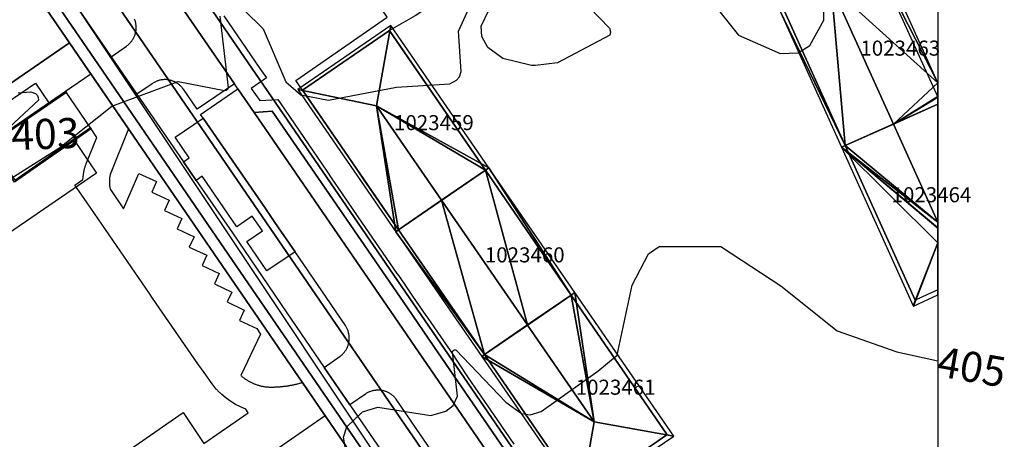
# Model space of a CAD drawing. Units: metres. Extents: x 2497698 to 2498411, y 1113397 to 1114156.
# Drawn here: x 2498278 to 2498409, y 1113849 to 1113905 of the extents above; entities that cross this region are included whole.
import ezdxf

# ---------------------------------------------------------------- set-up
doc = ezdxf.new("R2010")
doc.units = ezdxf.units.M
for name, color, linetype in [('BATI3D', 10, 'Continuous'), ('BATI3D_S_FACADE', 254, 'Continuous'), ('BATI3D_S_TOIT', 254, 'Continuous'), ('COURBE_L_3D', 42, 'Continuous'), ('COURBE_N_3D', 42, 'Continuous')]:
    doc.layers.add(name, color=color, linetype=linetype)
for name, color, linetype, lineweight in [('cad_l_objetdivers_ligne', 200, 'Continuous', 25), ('cad_s_batiment_horsol', 7, 'Continuous', 25), ('cad_s_batiment_sousol', 253, 'Continuous', 25), ('cad_s_domroutier_objets_niv0', 42, 'Continuous', 25), ('cad_s_objetdivers_poly', 200, 'Continuous', 25), ('cad_s_parcelle_mensu', 5, 'Continuous', 25)]:
    doc.layers.add(name, color=color, linetype=linetype, lineweight=lineweight)

msp = doc.modelspace()

# ---------------------------------------------------------------- linework, layer by layer
at = {"layer": 'BATI3D_S_FACADE'}
for points in [[(2498379.3884, 1113906.4668, 414.9272), (2498379.3884, 1113906.4668, 403.704), (2498387.6783, 1113888.1367, 403.704), (2498387.6783, 1113888.1367, 414.9251)], [(2498327.1439, 1113903.4248, 415.4026), (2498327.1439, 1113903.4248, 403.37), (2498315.5939, 1113895.4941, 403.37), (2498315.5939, 1113895.4941, 415.3936)], [(2498327.2002, 1113903.3428, 415.4374), (2498327.2002, 1113903.3428, 403.37), (2498327.1439, 1113903.4248, 403.37), (2498327.1439, 1113903.4248, 415.4026)], [(2498339.8839, 1113884.875, 415.4508), (2498339.8839, 1113884.875, 403.37), (2498327.2002, 1113903.3428, 403.37), (2498327.2002, 1113903.3428, 415.4374)], [(2498315.5939, 1113895.4941, 415.3936), (2498315.5939, 1113895.4941, 403.37), (2498315.6332, 1113895.4375, 403.37), (2498315.6332, 1113895.4375, 415.4178)], [(2498315.6332, 1113895.4375, 415.4178), (2498315.6332, 1113895.4375, 403.37), (2498328.3539, 1113876.9541, 403.37), (2498328.3539, 1113876.9541, 415.412)], [(2498387.6783, 1113888.1367, 403.704), (2498394.1035, 1113891, 403.704), (2498394.1029, 1113890.999, 417.41), (2498387.6783, 1113888.1367, 414.9251)], [(2498387.6795, 1113888.1357, 414.9251), (2498394.1046, 1113890.999, 417.41), (2498394.1046, 1113890.999, 404.02), (2498387.6795, 1113888.1357, 404.02)], [(2498387.6795, 1113888.1357, 414.9251), (2498387.6795, 1113888.1357, 404.02), (2498396.9595, 1113867.6162, 404.02), (2498396.9595, 1113867.6162, 414.9225)], [(2498339.8839, 1113884.875, 415.4508), (2498334.0684, 1113880.8799, 417.94), (2498334.0684, 1113880.8799, 403.37), (2498339.8839, 1113884.875, 403.37)], [(2498339.8853, 1113884.874, 415.4508), (2498339.8853, 1113884.874, 404.08), (2498334.0696, 1113880.8789, 404.08), (2498334.0696, 1113880.8789, 417.94)], [(2498351.2653, 1113868.294, 415.4649), (2498351.2653, 1113868.294, 404.08), (2498339.8853, 1113884.874, 404.08), (2498339.8853, 1113884.874, 415.4508)], [(2498328.3539, 1113876.9541, 403.37), (2498334.0684, 1113880.8799, 403.37), (2498334.0684, 1113880.8799, 417.94), (2498328.3539, 1113876.9541, 415.412)], [(2498334.0696, 1113880.8789, 417.94), (2498334.0696, 1113880.8789, 404.08), (2498328.3552, 1113876.9541, 404.08), (2498328.3552, 1113876.9541, 415.412)], [(2498328.3552, 1113876.9541, 415.412), (2498328.3552, 1113876.9541, 404.08), (2498339.7452, 1113860.4043, 404.08), (2498339.7452, 1113860.4043, 415.4067)], [(2498345.4771, 1113864.3301, 417.94), (2498345.4771, 1113864.3301, 404.08), (2498351.2653, 1113868.294, 404.08), (2498351.2653, 1113868.294, 415.4649)], [(2498351.2665, 1113868.294, 415.4649), (2498351.2665, 1113868.294, 404.382), (2498345.4783, 1113864.3291, 404.382), (2498345.4783, 1113864.3291, 417.94)], [(2498364.0165, 1113849.7441, 415.4754), (2498364.0165, 1113849.7441, 404.382), (2498351.2665, 1113868.294, 404.382), (2498351.2665, 1113868.294, 415.4649)], [(2498396.9595, 1113867.6162, 414.9225), (2498396.9595, 1113867.6162, 404.02), (2498397.0543, 1113867.6592, 404.02), (2498397.0543, 1113867.6592, 414.9593)], [(2498339.7452, 1113860.4043, 415.4067), (2498339.7452, 1113860.4043, 404.08), (2498345.4771, 1113864.3301, 404.08), (2498345.4771, 1113864.3301, 417.94)], [(2498345.4783, 1113864.3291, 417.94), (2498345.4783, 1113864.3291, 404.382), (2498339.7465, 1113860.4033, 404.382), (2498339.7465, 1113860.4033, 415.4067)], [(2498339.7465, 1113860.4033, 415.4067), (2498339.7465, 1113860.4033, 404.382), (2498352.5265, 1113841.8535, 404.382), (2498352.5265, 1113841.8535, 415.4048)], [(2498352.6334, 1113841.9268, 415.4521), (2498352.6334, 1113841.9268, 404.382), (2498363.9955, 1113849.7295, 404.382), (2498363.9955, 1113849.7295, 415.4844)], [(2498363.9955, 1113849.7295, 415.4844), (2498363.9955, 1113849.7295, 404.382), (2498364.0165, 1113849.7441, 404.382), (2498364.0165, 1113849.7441, 415.4754)]]:
    msp.add_3dface(points, dxfattribs=at)
at = {"layer": 'BATI3D_S_TOIT'}
for points in [[(2498327.334, 1113904.085, 415.25), (2498314.9823, 1113895.5703, 415.25), (2498325.4146, 1113893.4346, 417.94)], [(2498394.1046, 1113890.999, 417.41), (2498400, 1113877.974, 417.41), (2498400, 1113893.6259, 415.15)], [(2498396.7398, 1113866.8486, 414.74), (2498400, 1113868.3318, 414.74), (2498400, 1113875.2485, 417.013)], [(2498352.4943, 1113841.1523, 415.25), (2498364.9165, 1113849.5635, 415.25), (2498354.3464, 1113851.4639, 417.94)]]:
    msp.add_3dface(points, dxfattribs=at)
at = {"layer": 'cad_l_objetdivers_ligne', "elevation": 10}
for points in [[(2498400, 1113734.4706), (2498376.1203, 1113770.8929), (2498255.3031, 1113952.013), (2498253.3039, 1113964.4704), (2498277.9183, 1113984.0568), (2498293.7592, 1113993.0577), (2498306.0498, 1114007.0885), (2498358.2529, 1114042.1714), (2498400, 1114069.8216)], [(2498363.8555, 1113938.9273), (2498368.6662, 1113927.9572), (2498382.0071, 1113933.9078), (2498382.7572, 1113932.4477), (2498370.1164, 1113926.9772), (2498366.5161, 1113925.087), (2498354.6053, 1113920.1564), (2498341.3544, 1113912.5257), (2498330.5538, 1113905.3651), (2498327.1436, 1113903.425), (2498315.5929, 1113895.4944), (2498314.6829, 1113896.8043), (2498326.8436, 1113905.185), (2498320.3729, 1113915.0752), (2498333.4836, 1113923.9661), (2498349.2947, 1113932.6368), (2498363.8555, 1113938.9273)]]:
    msp.add_lwpolyline(points, dxfattribs=at)
at = {"layer": 'cad_s_batiment_horsol', "elevation": 20}
for points in [[(2498400, 1113893.6266), (2498387.6784, 1113888.1361), (2498379.3875, 1113906.4666), (2498392.0482, 1113912.0271), (2498395.5667, 1113904.3051), (2498396.8119, 1113901.5723), (2498396.8205, 1113901.5535), (2498396.8503, 1113901.4881), (2498400, 1113894.5755)], [(2498322.0802, 1113886.0693), (2498321.6496, 1113886.6949), (2498315.5929, 1113895.4944), (2498327.1436, 1113903.425), (2498339.885, 1113884.8745), (2498328.3543, 1113876.9539), (2498323.7054, 1113883.708)], [(2498400, 1113868.9968), (2498396.9597, 1113867.6154), (2498387.6784, 1113888.1361), (2498400, 1113893.6266)], [(2498328.3543, 1113876.9539), (2498339.885, 1113884.8745), (2498351.2663, 1113868.2943), (2498339.7456, 1113860.4037), (2498335.0685, 1113867.199), (2498333.8192, 1113869.014), (2498333.046, 1113870.1374)], [(2498344.3493, 1113853.7218), (2498339.7456, 1113860.4037), (2498351.2663, 1113868.2943), (2498364.0174, 1113849.7438), (2498352.5267, 1113841.8532), (2498346.5647, 1113850.5064)]]:
    msp.add_lwpolyline(points, close=True, dxfattribs=at)
at = {"layer": 'cad_s_batiment_sousol', "elevation": 30}
msp.add_lwpolyline([(2498242.148, 1113872.5914), (2498271.3957, 1113892.6755), (2498272.4167, 1113891.1995), (2498280.1061, 1113896.4498), (2498281.9875, 1113893.674), (2498274.099, 1113888.272), (2498277.3604, 1113883.5708), (2498285.1701, 1113888.9784), (2498288.2055, 1113884.4999), (2498258.3129, 1113864.0593), (2498286.076, 1113823.9053), (2498278.9419, 1113819.0103), (2498246.7599, 1113796.9086), (2498244.7382, 1113795.5208), (2498235.6887, 1113808.6588), (2498217.0067, 1113835.8593), (2498213.5404, 1113840.8921), (2498212.9203, 1113840.4721), (2498207.213, 1113848.6022), (2498212.0157, 1113851.9001)], close=True, dxfattribs=at)
at = {"layer": 'cad_s_domroutier_objets_niv0', "elevation": 40}
for points in [[(2498350.1868, 1113836.503), (2498333.0483, 1113861.4581), (2498329.5346, 1113866.6035), (2498311.5626, 1113892.6942), (2498309.1624, 1113892.5341), (2498306.9896, 1113895.6993), (2498306.5402, 1113896.354), (2498297.8014, 1113909.0846), (2498289.0104, 1113921.8846), (2498286.3752, 1113925.7304), (2498285.9199, 1113926.3949), (2498269.985, 1113949.544), (2498258.696, 1113966.113), (2498251.199, 1113977.17), (2498253.092, 1113978.466), (2498250.817, 1113981.596), (2498237.4049, 1114002.5365)], [(2498219.918, 1113999.9084), (2498249.3075, 1113955.9064), (2498266.5285, 1113930.8144), (2498288.4809, 1113898.8438), (2498304.6424, 1113875.2934), (2498316.8192, 1113857.5569), (2498400, 1113736.4014)], [(2498400, 1113736.4014), (2498316.8192, 1113857.5569), (2498304.6424, 1113875.2934), (2498288.4809, 1113898.8438), (2498266.5285, 1113930.8144), (2498249.3075, 1113955.9064), (2498219.918, 1113999.9084)], [(2498231.206, 1113987.434), (2498235.44, 1113980.444), (2498236.055, 1113978.469), (2498241.533, 1113970.5), (2498246.086, 1113973.634), (2498247.49, 1113971.563), (2498242.957, 1113968.456), (2498244.836, 1113965.704), (2498248.496, 1113960.377), (2498250.9665, 1113957.0453), (2498253.335, 1113953.481), (2498268.1486, 1113932.0246), (2498290.1509, 1113899.924), (2498293.5713, 1113894.9539), (2498299.758, 1113885.9911), (2498301.4581, 1113883.5283), (2498306.2726, 1113876.5533), (2498311.8346, 1113868.4117), (2498313.5109, 1113865.9579), (2498318.474, 1113858.6929), (2498321.8942, 1113853.7429), (2498350.2972, 1113812.3323)], [(2498321.4243, 1113848.1626), (2498319.7095, 1113850.6624), (2498318.6042, 1113852.2737), (2498315.5653, 1113856.6981), (2498303.4924, 1113874.3033), (2498292.4705, 1113890.3555), (2498287.452, 1113897.6646), (2498287.2808, 1113897.9137), (2498284.6305, 1113901.7637), (2498284.584, 1113901.8314), (2498283.2941, 1113903.7102), (2498282.1812, 1113905.3312), (2498273.8309, 1113917.4941)], [(2498297.8014, 1113909.0846), (2498306.5402, 1113896.354), (2498301.592, 1113892.9635), (2498299.7617, 1113895.6139), (2498299.7038, 1113895.6954), (2498299.6432, 1113895.775), (2498299.5799, 1113895.8523), (2498299.514, 1113895.9278), (2498299.4458, 1113896.0009), (2498299.375, 1113896.0714), (2498299.3019, 1113896.1399), (2498299.2265, 1113896.2053), (2498299.1489, 1113896.2684), (2498299.0693, 1113896.3289), (2498298.9875, 1113896.3867), (2498298.9041, 1113896.4416), (2498298.8189, 1113896.4938), (2498298.7316, 1113896.5429), (2498298.6431, 1113896.5892), (2498298.5528, 1113896.6323), (2498298.4613, 1113896.6726), (2498298.3684, 1113896.7096), (2498298.2743, 1113896.7434), (2498298.1791, 1113896.7741), (2498298.0829, 1113896.8016), (2498297.9861, 1113896.8258), (2498297.8883, 1113896.8467), (2498297.7897, 1113896.8642), (2498297.6908, 1113896.8786), (2498297.5913, 1113896.8893), (2498297.4917, 1113896.897), (2498297.3916, 1113896.9012), (2498297.2917, 1113896.9019), (2498297.1918, 1113896.8994), (2498297.0919, 1113896.8935), (2498296.9923, 1113896.8841), (2498296.8931, 1113896.8713), (2498296.7944, 1113896.8553), (2498296.6963, 1113896.8359), (2498296.599, 1113896.8133), (2498296.5023, 1113896.7875), (2498296.4066, 1113896.7584), (2498296.3121, 1113896.7263), (2498296.2185, 1113896.6904), (2498296.1263, 1113896.6518), (2498296.0355, 1113896.6101), (2498295.9461, 1113896.5651), (2498295.858, 1113896.5174), (2498295.7721, 1113896.4667), (2498295.6878, 1113896.4131), (2498295.6031, 1113896.3551), (2498293.5713, 1113894.9539), (2498290.1509, 1113899.924), (2498292.211, 1113901.3639), (2498292.2921, 1113901.4226), (2498292.371, 1113901.484), (2498292.4478, 1113901.5478), (2498292.5226, 1113901.6144), (2498292.5951, 1113901.6833), (2498292.6652, 1113901.7546), (2498292.7329, 1113901.8281), (2498292.7981, 1113901.9041), (2498292.8607, 1113901.9818), (2498292.9208, 1113902.0619), (2498292.9781, 1113902.1437), (2498293.0326, 1113902.2278), (2498293.0845, 1113902.3132), (2498293.1334, 1113902.4005), (2498293.1793, 1113902.4893), (2498293.2221, 1113902.5796), (2498293.2621, 1113902.6713), (2498293.2989, 1113902.7645), (2498293.3327, 1113902.8583), (2498293.3632, 1113902.9535), (2498293.3907, 1113903.0497), (2498293.4149, 1113903.1468), (2498293.4358, 1113903.2446), (2498293.4533, 1113903.343), (2498293.4677, 1113903.442), (2498293.4789, 1113903.5414), (2498293.4866, 1113903.6411), (2498293.491, 1113903.741), (2498293.4922, 1113903.8408), (2498293.4899, 1113903.941), (2498293.4843, 1113904.0406), (2498293.4754, 1113904.1403), (2498293.4633, 1113904.2397), (2498293.4477, 1113904.3385), (2498293.4291, 1113904.4368), (2498293.4067, 1113904.5343), (2498293.3815, 1113904.6309), (2498293.3531, 1113904.7269), (2498293.3214, 1113904.8216), (2498293.2867, 1113904.9155)], [(2498305.1219, 1113905.3644), (2498309.9225, 1113898.3943), (2498310.8027, 1113897.1341), (2498308.7525, 1113895.7042), (2498309.9172, 1113894.1275), (2498312.2895, 1113894.2661), (2498312.6968, 1113893.671), (2498318.8095, 1113884.74), (2498319.4117, 1113883.8602), (2498320.8524, 1113881.7553), (2498322.9505, 1113878.6898), (2498328.1283, 1113871.1798), (2498328.3612, 1113870.842), (2498329.4776, 1113869.2227), (2498330.1998, 1113868.1752), (2498331.9894, 1113865.5796), (2498332.2231, 1113865.2406), (2498335.1803, 1113860.9514), (2498337.5939, 1113857.3153), (2498341.4475, 1113851.7224), (2498343.6629, 1113848.5071)], [(2498291.6066, 1113847.1107), (2498299.7382, 1113852.7057), (2498302.4943, 1113848.5922), (2498308.3776, 1113852.6847), (2498308.0397, 1113853.1676), (2498307.3535, 1113853.4562), (2498306.6906, 1113853.795), (2498306.0546, 1113854.182), (2498305.4492, 1113854.6152), (2498304.8776, 1113855.0921), (2498304.343, 1113855.6102), (2498304.2736, 1113855.6824), (2498304.2049, 1113855.7551), (2498304.1369, 1113855.8284), (2498303.5864, 1113856.5374), (2498302.528, 1113858.0059), (2498301.6835, 1113859.1787), (2498295.6741, 1113867.9064), (2498295.2425, 1113868.5333), (2498293.8102, 1113870.6134), (2498286.964, 1113880.5566), (2498285.5769, 1113882.5711), (2498285.3508, 1113882.8995), (2498286.4152, 1113883.6278), (2498286.4208, 1113883.73), (2498286.4278, 1113883.8297), (2498286.4359, 1113883.9293), (2498286.4457, 1113884.0292), (2498286.4566, 1113884.1283), (2498286.4694, 1113884.2277), (2498286.4834, 1113884.3266), (2498286.4988, 1113884.4254), (2498286.5155, 1113884.5238), (2498286.5337, 1113884.6226), (2498286.5533, 1113884.7204), (2498286.574, 1113884.8181), (2498286.5963, 1113884.9157), (2498286.6201, 1113885.0128), (2498286.645, 1113885.1096), (2498286.6715, 1113885.206), (2498286.6992, 1113885.3022), (2498286.7284, 1113885.3979), (2498286.7589, 1113885.4931), (2498286.7908, 1113885.5879), (2498286.824, 1113885.6822), (2498286.8585, 1113885.776), (2498286.8944, 1113885.8694), (2498288.2683, 1113889.2382), (2498287.5208, 1113890.3634), (2498284.1006, 1113895.3636), (2498287.452, 1113897.6646), (2498292.4705, 1113890.3555), (2498290.0347, 1113884.3121), (2498290.0136, 1113884.2143), (2498289.9942, 1113884.1162), (2498289.9775, 1113884.0174), (2498289.963, 1113883.9185), (2498289.9509, 1113883.8193), (2498289.9414, 1113883.7196), (2498289.9339, 1113883.62), (2498289.9288, 1113883.5201), (2498289.9262, 1113883.4202), (2498289.926, 1113883.3201), (2498289.9279, 1113883.2202), (2498289.9323, 1113883.1203), (2498289.9391, 1113883.0205), (2498289.9485, 1113882.921), (2498289.9599, 1113882.8216), (2498289.9736, 1113882.7227), (2498289.9899, 1113882.6239), (2498290.0083, 1113882.5257), (2498290.029, 1113882.4279), (2498290.0586, 1113882.3054), (2498291.8167, 1113879.7484), (2498293.8551, 1113884.4316), (2498296.1941, 1113883.3636), (2498295.5813, 1113881.9735), (2498297.8597, 1113880.8883), (2498297.2423, 1113879.5125), (2498299.5472, 1113878.4859), (2498298.9448, 1113877.1112), (2498301.2125, 1113876.043), (2498300.5464, 1113874.6735), (2498302.8854, 1113873.6036), (2498302.2386, 1113872.2154), (2498304.5028, 1113871.1667), (2498303.9073, 1113869.7953), (2498306.1745, 1113868.7034), (2498305.5664, 1113867.3882), (2498307.8331, 1113866.3147), (2498307.218, 1113864.9285), (2498309.5025, 1113863.8732), (2498310.0027, 1113863.128), (2498307.386, 1113857.6263), (2498307.4619, 1113857.5611), (2498307.539, 1113857.4973), (2498307.617, 1113857.4347), (2498307.6959, 1113857.3732), (2498307.7758, 1113857.3131), (2498307.8566, 1113857.2542), (2498307.9383, 1113857.1967), (2498308.0211, 1113857.1404), (2498308.1046, 1113857.0854), (2498308.1889, 1113857.0316), (2498308.2741, 1113856.9792), (2498308.3603, 1113856.9283), (2498308.4471, 1113856.8787), (2498308.5347, 1113856.8305), (2498308.6229, 1113856.7837), (2498308.7121, 1113856.738), (2498308.8017, 1113856.694), (2498308.8923, 1113856.6514), (2498308.9833, 1113856.6102), (2498309.0753, 1113856.5704), (2498309.1676, 1113856.5322), (2498309.2605, 1113856.4954), (2498309.3541, 1113856.46), (2498309.4479, 1113856.426), (2498309.5427, 1113856.3937), (2498309.6382, 1113856.3627), (2498309.7334, 1113856.3334), (2498309.8295, 1113856.3054), (2498309.9259, 1113856.2791), (2498310.0228, 1113856.2542), (2498310.1201, 1113856.2309), (2498310.2179, 1113856.209), (2498310.3155, 1113856.1888), (2498310.4138, 1113856.1702), (2498310.5123, 1113856.1529), (2498310.6113, 1113856.1376), (2498310.7102, 1113856.1234), (2498310.8094, 1113856.1108), (2498310.9214, 1113856.105), (2498311.021, 1113856.1015), (2498311.1212, 1113856.0984), (2498311.2215, 1113856.0963), (2498311.3212, 1113856.0947), (2498311.421, 1113856.094), (2498311.5212, 1113856.0938), (2498311.621, 1113856.0945), (2498311.7213, 1113856.0959), (2498311.8211, 1113856.0977), (2498311.9213, 1113856.1005), (2498312.0211, 1113856.104), (2498312.121, 1113856.1082), (2498312.2212, 1113856.1131), (2498312.3208, 1113856.1187), (2498312.4205, 1113856.125), (2498312.5203, 1113856.132), (2498312.62, 1113856.1397), (2498312.7196, 1113856.148), (2498312.8193, 1113856.1574), (2498312.9187, 1113856.1671), (2498313.0184, 1113856.1777), (2498313.1176, 1113856.1889), (2498313.2171, 1113856.201), (2498313.3163, 1113856.2136), (2498313.4152, 1113856.2268), (2498313.5142, 1113856.241), (2498313.6131, 1113856.2557), (2498313.7121, 1113856.2713), (2498313.8106, 1113856.2874), (2498313.9093, 1113856.3041), (2498314.0078, 1113856.3218), (2498314.106, 1113856.34), (2498314.2043, 1113856.3591), (2498314.3023, 1113856.3786), (2498314.4001, 1113856.3991), (2498314.498, 1113856.4201), (2498314.5955, 1113856.4417), (2498314.6933, 1113856.4643), (2498314.7904, 1113856.4874), (2498314.8875, 1113856.5111), (2498314.9844, 1113856.5358), (2498315.0812, 1113856.5609), (2498315.1778, 1113856.5868), (2498315.2742, 1113856.6133), (2498315.3704, 1113856.6406), (2498315.4665, 1113856.6685), (2498315.5653, 1113856.6981), (2498318.6042, 1113852.2737), (2498311.2261, 1113847.169)], [(2498340.2059, 1113836.7328), (2498330.695, 1113850.603), (2498328.032, 1113854.4718), (2498327.9708, 1113854.5508), (2498327.907, 1113854.6278), (2498327.8406, 1113854.7026), (2498327.7719, 1113854.7752), (2498327.7007, 1113854.8455), (2498327.6271, 1113854.9133), (2498327.5515, 1113854.9787), (2498327.4737, 1113855.0416), (2498327.394, 1113855.1019), (2498327.312, 1113855.1594), (2498327.2284, 1113855.2141), (2498327.1427, 1113855.266), (2498327.0559, 1113855.3151), (2498326.9672, 1113855.3612), (2498326.8771, 1113855.4045), (2498326.7853, 1113855.4448), (2498326.6927, 1113855.4818), (2498326.5986, 1113855.5161), (2498326.5034, 1113855.5468), (2498326.4075, 1113855.5745), (2498326.3104, 1113855.5992), (2498326.2127, 1113855.6204), (2498326.1142, 1113855.6385), (2498326.0155, 1113855.6532), (2498325.9161, 1113855.6646), (2498325.8164, 1113855.6728), (2498325.7165, 1113855.6777), (2498325.6164, 1113855.6793), (2498325.5165, 1113855.6774), (2498325.4167, 1113855.6723), (2498325.317, 1113855.6639), (2498325.2178, 1113855.6523), (2498325.1186, 1113855.6371), (2498325.0204, 1113855.6192), (2498324.9228, 1113855.5973), (2498324.8259, 1113855.5725), (2498324.7299, 1113855.5446), (2498324.635, 1113855.5134), (2498324.5409, 1113855.479), (2498324.4485, 1113855.4417), (2498324.3567, 1113855.4012), (2498324.2668, 1113855.3581), (2498324.1781, 1113855.3113), (2498324.0913, 1113855.262), (2498324.0058, 1113855.2098), (2498323.9344, 1113855.163), (2498321.8942, 1113853.7429), (2498318.474, 1113858.6929), (2498320.574, 1113860.1731), (2498320.6538, 1113860.2335), (2498320.7316, 1113860.2963), (2498320.807, 1113860.3617), (2498320.8804, 1113860.43), (2498320.9515, 1113860.5), (2498321.0202, 1113860.5729), (2498321.0863, 1113860.6479), (2498321.1499, 1113860.7251), (2498321.2109, 1113860.8045), (2498321.2691, 1113860.8857), (2498321.3245, 1113860.9691), (2498321.3774, 1113861.0538), (2498321.4272, 1113861.1407), (2498321.4742, 1113861.2289), (2498321.5177, 1113861.3188), (2498321.5585, 1113861.41), (2498321.5964, 1113861.5027), (2498321.6309, 1113861.5965), (2498321.6623, 1113861.6913), (2498321.6905, 1113861.7872), (2498321.7157, 1113861.8841), (2498321.7373, 1113861.9816), (2498321.7557, 1113862.0801), (2498321.7708, 1113862.1789), (2498321.7827, 1113862.2783), (2498321.7911, 1113862.3777), (2498321.7962, 1113862.4773), (2498321.7981, 1113862.5777), (2498321.7964, 1113862.6779), (2498321.7916, 1113862.7776), (2498321.7832, 1113862.8772), (2498321.7715, 1113862.9766), (2498321.7566, 1113863.0753), (2498321.7382, 1113863.1738), (2498321.7168, 1113863.2714), (2498321.6918, 1113863.3683), (2498321.6639, 1113863.4644), (2498321.6327, 1113863.5589), (2498321.5982, 1113863.653), (2498321.5605, 1113863.7454), (2498321.52, 1113863.8369), (2498321.4762, 1113863.927), (2498321.4294, 1113864.0155), (2498321.3798, 1113864.1024), (2498321.3274, 1113864.1873), (2498321.2839, 1113864.2532), (2498318.7236, 1113868.0333), (2498314.6026, 1113874.03), (2498311.9131, 1113877.9435), (2498310.5628, 1113879.9235), (2498302.3921, 1113891.804), (2498302.0412, 1113892.292), (2498306.9896, 1113895.6993), (2498309.1624, 1113892.5341), (2498327.8246, 1113865.4234), (2498330.0346, 1113862.174), (2498349.1867, 1113834.2829)]]:
    msp.add_lwpolyline(points, dxfattribs=at)
for points in [[(2498327.8246, 1113865.4234), (2498309.1624, 1113892.5341), (2498311.5626, 1113892.6942), (2498329.5346, 1113866.6035), (2498333.0483, 1113861.4581), (2498350.1868, 1113836.503), (2498349.1867, 1113834.2829), (2498330.0346, 1113862.174)], [(2498308.9019, 1113878.7849), (2498306.8426, 1113877.3733), (2498302.2437, 1113884.0681), (2498301.4581, 1113883.5283), (2498299.758, 1113885.9911), (2498300.546, 1113886.5394), (2498298.6817, 1113889.2536), (2498302.3921, 1113891.804), (2498310.5628, 1113879.9235), (2498311.9131, 1113877.9435), (2498314.6026, 1113874.03), (2498310.8585, 1113871.511), (2498308.1927, 1113875.3934), (2498310.2564, 1113876.8079)]]:
    msp.add_lwpolyline(points, close=True, dxfattribs=at)
at = {"layer": 'cad_s_objetdivers_poly', "elevation": 50}
msp.add_lwpolyline([(2498284.2136, 1113895.1985), (2498274.099, 1113888.272), (2498277.3604, 1113883.5708), (2498287.407, 1113890.5273), (2498287.5208, 1113890.3634), (2498277.3104, 1113883.2928), (2498273.8198, 1113888.323), (2498284.1006, 1113895.3636)], close=True, dxfattribs=at)
at = {"layer": 'cad_s_parcelle_mensu', "elevation": 60}
for points in [[(2498400, 1113747.9439), (2498385.9911, 1113768.3534), (2498342.2563, 1113832.0726), (2498258.6675, 1113953.8651), (2498224.7738, 1114003.1863), (2498233.0244, 1114008.8568), (2498266.818, 1113959.6055), (2498280.4894, 1113939.7251), (2498291.1304, 1113924.0949), (2498303.1317, 1113906.7444), (2498358.4975, 1113826.1128), (2498369.5189, 1113810.1531), (2498400, 1113765.7081)], [(2498385.9911, 1113768.3534), (2498379.3707, 1113763.8031), (2498321.4243, 1113848.1626), (2498284.6305, 1113901.7637), (2498246.3565, 1113957.475), (2498222.8139, 1113991.7558), (2498223.2638, 1114002.1762), (2498224.7738, 1114003.1863), (2498258.6675, 1113953.8651), (2498342.2563, 1113832.0726)], [(2498196.8251, 1113841.469), (2498158.561, 1113897.1901), (2498246.3565, 1113957.475), (2498284.6305, 1113901.7637), (2498242.148, 1113872.5914)], [(2498311.1536, 1113841.1122), (2498278.9419, 1113819.0103), (2498242.148, 1113872.5914), (2498284.6305, 1113901.7637), (2498321.4243, 1113848.1626)]]:
    msp.add_lwpolyline(points, close=True, dxfattribs=at)
for points in [[(2498400, 1113941.0181), (2498400, 1113844.7819)], [(2498358.4975, 1113826.1128), (2498303.1317, 1113906.7444)]]:
    msp.add_lwpolyline(points, dxfattribs=at)
at = {"layer": 'COURBE_L_3D', "elevation": 405}
msp.add_lwpolyline([(2498346.0178, 1113898.7982), (2498342.1889, 1113899.7011), (2498340.2105, 1113901.1787), (2498339.4107, 1113902.6107), (2498339.3095, 1113904.0033), (2498340.3454, 1113906.1065), (2498344.9801, 1113909.046), (2498348.8474, 1113909.4304), (2498352.3818, 1113907.8866), (2498356.3677, 1113903.7511), (2498356.5174, 1113903.2428), (2498356.4336, 1113902.8013), (2498349.4377, 1113899.1315), (2498346.5154, 1113898.7877)], close=True, dxfattribs=at)
at = {"layer": 'COURBE_L_3D'}
for points, elevation in [([(2498368.5332, 1113909.0245), (2498373.4857, 1113902.8231), (2498379.062, 1113900.3711), (2498381.4177, 1113900.4547), (2498382.9949, 1113901.4099), (2498384.8354, 1113904.7887), (2498384.865, 1113909.0843)], 404), ([(2498307.8081, 1113906.1682), (2498310.3671, 1113903.6397), (2498313.3648, 1113896.6267), (2498315.3671, 1113894.8756), (2498319.0265, 1113894.164), (2498328.0799, 1113895.8916), (2498335.1773, 1113896.3353), (2498336.0457, 1113896.8123), (2498336.4479, 1113897.2648), (2498336.676, 1113897.9987), (2498336.3104, 1113903.3414), (2498337.9427, 1113906.9131)], 404), ([(2498275.9924, 1113883.2277), (2498283.3254, 1113887.8949), (2498290.2726, 1113893.3891), (2498299.0522, 1113896.6508), (2498305.237, 1113895.4733), (2498305.4453, 1113895.5192), (2498305.6496, 1113895.6573), (2498305.7498, 1113895.7968), (2498304.6399, 1113905.3389)], 404), ([(2498277.8242, 1113895.1433), (2498279.5072, 1113895.2784), (2498280.1127, 1113895.0435), (2498280.3854, 1113894.7724), (2498280.4852, 1113894.5496), (2498280.5027, 1113894.1938), (2498273.3788, 1113887.5788)], 404), ([(2498322.1927, 1113842.5898), (2498321.0505, 1113849.4269), (2498321.4955, 1113850.7908), (2498323.5569, 1113852.7837), (2498325.5758, 1113853.4014), (2498332.6486, 1113852.3129), (2498334.6326, 1113852.8914), (2498335.5965, 1113853.6515), (2498336.1627, 1113854.8925), (2498335.5185, 1113860.747), (2498335.5788, 1113860.9071), (2498335.6705, 1113861.0038), (2498335.755, 1113861.037), (2498335.9539, 1113861.0249), (2498342.6096, 1113854.093), (2498344.6913, 1113852.5998), (2498345.8478, 1113852.3839), (2498347.2962, 1113852.8395), (2498354.8268, 1113858.1982), (2498357.384, 1113860.3124), (2498359.3616, 1113869.6096), (2498361.5394, 1113873.7599), (2498362.9607, 1113874.7368), (2498371.1626, 1113874.7443), (2498379.1409, 1113869.5491), (2498386.6067, 1113863.5481), (2498394.5595, 1113860.78), (2498400, 1113859.5534)], 405)]:
    msp.add_lwpolyline(points, dxfattribs=dict(at, elevation=elevation))

# ---------------------------------------------------------------- texts
at = {"layer": 'BATI3D'}
for s, p in [('1023463', (2498389.6942, 1113900.0816, 403.704)), ('1023459', (2498327.7389, 1113890.1895, 403.37)), ('1023464', (2498393.8397, 1113880.6211, 404.02)), ('1023460', (2498339.8102, 1113872.6392, 404.08)), ('1023461', (2498351.8815, 1113855.0737, 404.382))]:
    msp.add_text(s, height=2, dxfattribs=at).set_placement(p)
at = {"layer": 'COURBE_N_3D'}
for s, rotation, p in [('403', 2.139294, (2498276.9579, 1113887.5257, 403)), ('405', 350.113551, (2498399.6566, 1113857.5831, 405))]:
    msp.add_text(s, height=4, rotation=rotation, dxfattribs=at).set_placement(p)

# ---------------------------------------------------------------- meshes
at = {"layer": 'BATI3D_S_FACADE'}
mesh = msp.add_polyface(dxfattribs=at)
corners = [(2498400, 1113893.6264, 415.1496), (2498394.1029, 1113890.999, 417.41), (2498400, 1113893.6265, 414.3643), (2498394.1035, 1113891, 403.704), (2498400, 1113893.6265, 403.704)]
mesh.append_faces([[corners[k] for k in face] for face in [(3, 4, 2), (1, 3, 2), (0, 1, 2)]])
at = {"layer": 'BATI3D_S_TOIT'}
mesh = msp.add_polyface(dxfattribs=at)
corners = [(2498400, 1113896.463, 414.74), (2498392.7996, 1113912.3711, 414.74), (2498392.0483, 1113912.0264, 415.0294), (2498394.1035, 1113891, 417.41), (2498400, 1113894.6673, 414.9993), (2498400, 1113894.5728, 415.0129), (2498400, 1113893.6265, 415.1496), (2498385.8235, 1113909.293, 417.41)]
mesh.append_faces([[corners[k] for k in face] for face in [(7, 0, 2), (7, 3, 0), (3, 6, 5), (3, 5, 4), (3, 4, 0), (0, 1, 2)]])
mesh = msp.add_polyface(dxfattribs=at)
corners = [(2498387.6783, 1113888.1367, 414.9251), (2498379.3884, 1113906.4668, 414.9272), (2498378.9114, 1113906.2354, 414.74), (2498387.203, 1113887.916, 414.74), (2498385.8235, 1113909.293, 417.41), (2498394.1035, 1113891, 417.41)]
mesh.append_faces([[corners[k] for k in face] for face in [(5, 4, 0), (0, 4, 1), (2, 3, 0), (0, 1, 2)]])
mesh = msp.add_polyface(dxfattribs=at)
corners = [(2498334.0684, 1113880.8799, 417.94), (2498339.8839, 1113884.875, 415.4508), (2498325.4146, 1113893.4346, 417.94), (2498340.353, 1113885.1963, 415.25), (2498327.334, 1113904.085, 415.25)]
mesh.append_faces([[corners[k] for k in face] for face in [(1, 3, 2), (3, 4, 2), (0, 1, 2)]])
mesh = msp.add_polyface(dxfattribs=at)
corners = [(2498334.0684, 1113880.8799, 417.94), (2498325.4146, 1113893.4346, 417.94), (2498328.3539, 1113876.9541, 415.412), (2498327.9836, 1113876.709, 415.25), (2498314.9823, 1113895.5703, 415.25)]
mesh.append_faces([[corners[k] for k in face] for face in [(1, 4, 3), (2, 1, 3), (0, 1, 2)]])
mesh = msp.add_polyface(dxfattribs=at)
corners = [(2498396.7273, 1113866.876, 414.74), (2498396.7398, 1113866.8486, 414.74), (2498400, 1113875.2485, 417.013), (2498400, 1113875.2573, 417.0142), (2498387.2041, 1113887.916, 414.74), (2498400, 1113877.2203, 417.3002), (2498400, 1113877.974, 417.41), (2498400, 1113877.193, 417.2962), (2498387.6795, 1113888.1357, 414.9251), (2498394.1046, 1113890.999, 417.41)]
mesh.append_faces([[corners[k] for k in face] for face in [(8, 6, 9), (4, 6, 8), (3, 7, 4), (4, 7, 5), (5, 6, 4), (4, 0, 2), (3, 4, 2), (0, 1, 2)]])
mesh = msp.add_polyface(dxfattribs=at)
corners = [(2498351.7677, 1113868.6387, 415.25), (2498340.3544, 1113885.1963, 415.25), (2498351.2655, 1113868.2939, 415.4649), (2498339.8853, 1113884.874, 415.4508), (2498345.4771, 1113864.3301, 417.94), (2498334.0696, 1113880.8789, 417.94)]
mesh.append_faces([[corners[k] for k in face] for face in [(3, 5, 4), (1, 3, 2), (2, 3, 4), (0, 1, 2)]])
mesh = msp.add_polyface(dxfattribs=at)
corners = [(2498327.9849, 1113876.708, 415.25), (2498339.3987, 1113860.1494, 415.25), (2498339.7452, 1113860.4043, 415.4067), (2498328.3552, 1113876.9541, 415.412), (2498334.0696, 1113880.8789, 417.94), (2498345.4771, 1113864.3301, 417.94)]
mesh.append_faces([[corners[k] for k in face] for face in [(5, 4, 2), (2, 4, 3), (2, 3, 0), (0, 1, 2)]])
mesh = msp.add_polyface(dxfattribs=at)
corners = [(2498345.4783, 1113864.3291, 417.94), (2498354.3464, 1113851.4639, 417.94), (2498351.2665, 1113868.2939, 415.4649), (2498351.7689, 1113868.6377, 415.25), (2498364.9165, 1113849.5635, 415.25)]
mesh.append_faces([[corners[k] for k in face] for face in [(1, 4, 3), (2, 1, 3), (0, 1, 2)]])
mesh = msp.add_polyface(dxfattribs=at)
corners = [(2498352.4943, 1113841.1523, 415.25), (2498354.3464, 1113851.4639, 417.94), (2498339.3999, 1113860.1494, 415.25), (2498339.7465, 1113860.4033, 415.4067), (2498345.4783, 1113864.3291, 417.94)]
mesh.append_faces([[corners[k] for k in face] for face in [(1, 4, 3), (2, 1, 3), (0, 1, 2)]])

doc.saveas('drawing.dxf')
